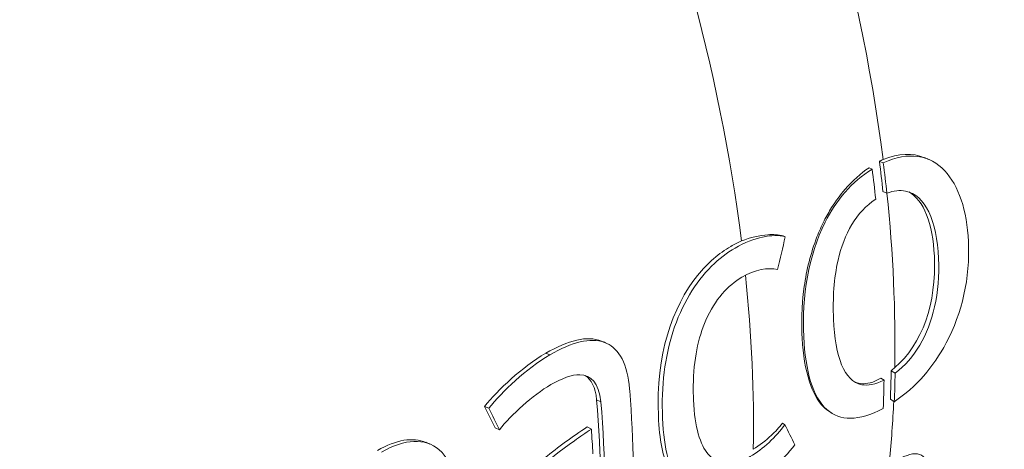
# Model space of a CAD drawing. Units: millimetres. Extents: x 450 to 12450, y 150 to 8760.
# Drawn here: x 10079 to 10571, y 6362 to 6577 of the extents above; entities that cross this region are included whole.
import ezdxf

# ---------------------------------------------------------------- set-up
doc = ezdxf.new("R2010")
doc.units = ezdxf.units.MM
doc.header["$LTSCALE"] = 30
doc.layers.add('Видимые тонкие (ISO)', color=9, linetype='Continuous', lineweight=9, true_color=0x808080)
doc.layers.add('Видимый контур (ISO)', color=7, linetype='Continuous', lineweight=18)

msp = doc.modelspace()

# ---------------------------------------------------------------- linework, layer by layer
at = {"layer": 'Видимые тонкие (ISO)', "linetype": 'Continuous', "lineweight": 5}
msp.add_line((10341.83, 6410.246), (10343.716, 6409.499), dxfattribs=at)
at = {"layer": 'Видимые тонкие (ISO)'}
for start_param, end_param in [(4.0576544, 4.0824047), (3.8807798, 3.9059077)]:
    msp.add_ellipse((10015.813, 6701.504), major_axis=(-352.606, 610.731), ratio=0.5773503, start_param=start_param, end_param=end_param, dxfattribs=at)
for points in [[(10508.463, 6506.2), (10509.065, 6506.525), (10509.666, 6506.832), (10510.267, 6507.122)], [(10514.362, 6401.527), (10514.961, 6402.038), (10515.554, 6402.575), (10516.141, 6403.141)]]:
    msp.add_open_spline(points, degree=3, dxfattribs=at)
for points, knots in [([(10484.108, 6380.648), (10482.828, 6381.423), (10481.643, 6382.377), (10477.476, 6386.625), (10475.182, 6390.97), (10471.437, 6402.308), (10470.316, 6409.739), (10469.492, 6424.304), (10469.461, 6433.311), (10472.058, 6451.815), (10474.076, 6460.281), (10478.333, 6471.19), (10479.516, 6473.856), (10481.992, 6478.759), (10483.25, 6480.993), (10486.67, 6486.438), (10488.918, 6489.473), (10495.111, 6496.607), (10499.155, 6500.156), (10503.293, 6503.013)], [4.1124006, 4.1124006, 4.1124006, 4.1124006, 4.9156349, 4.9156349, 7.1793852, 7.1793852, 10.008822, 10.008822, 12.4185156, 12.4185156, 14.3307417, 14.3307417, 14.9647536, 14.9647536, 15.529035, 15.529035, 16.3946015, 16.3946015, 17.7599587, 17.7599587, 17.7599587, 17.7599587]), ([(10439.542, 6466.405), (10444.021, 6468.119), (10448.523, 6469.237), (10455.394, 6469.703), (10457.998, 6469.562), (10460.374, 6468.971)], [0, 0, 0, 0, 1.7496227, 1.7496227, 2.8399456, 2.8399456, 2.8399456, 2.8399456]), ([(10495.781, 6396.132), (10497.153, 6395.419), (10498.673, 6395.035), (10501.868, 6395.019), (10503.462, 6395.32), (10506.467, 6396.38), (10507.836, 6397.036), (10509.211, 6397.842)], [9.4892535, 9.4892535, 9.4892535, 9.4892535, 9.9440839, 9.9440839, 10.3560342, 10.3560342, 10.6916785, 10.6916785, 10.6916785, 10.6916785]), ([(10445.429, 6362.257), (10448.537, 6364.171), (10451.631, 6366.562), (10456.404, 6371.09), (10458.29, 6373.13), (10459.966, 6375.292)], [0, 0, 0, 0, 1.230632, 1.230632, 2.063567, 2.063567, 2.063567, 2.063567])]:
    msp.add_open_spline(points, degree=3, knots=knots, dxfattribs=at)
at = {"layer": 'Видимый контур (ISO)', "linetype": 'Continuous', "lineweight": 5}
for p, q in [((10508.463, 6506.2), (10510.411, 6505.428)), ((10503.293, 6503.013), (10504.861, 6502.392)), ((10510.222, 6491.079), (10512.177, 6490.247)), ((10460.374, 6468.971), (10461.381, 6468.556)), ((10509.211, 6397.842), (10510.798, 6396.886)), ((10514.362, 6401.527), (10516.333, 6400.341)), ((10311.097, 6383.647), (10313.197, 6382.782)), ((10367.151, 6387.006), (10369.262, 6386.023)), ((10513.941, 6387.31), (10515.91, 6386.068)), ((10316.447, 6372.979), (10318.553, 6372.058)), ((10362.403, 6373.415), (10364.518, 6372.388)), ((10459.966, 6375.292), (10461.209, 6374.56))]:
    msp.add_line(p, q, dxfattribs=at)
at = {"layer": 'Видимый контур (ISO)'}
for centre, major_axis, start_param, end_param in [((10512.709, 6988.386), (-352.5, 610.548), 3.1982822, 6.2264958), ((10441.998, 6947.561), (352.5, -610.548), 0, 2.9983102), ((10017.734, 6702.612), (352.5, -610.548), 0.9404114, 2.731738), ((9947.023, 6661.788), (-352.5, 610.548), 4.0821809, 5.7246627), ((10017.734, 6702.612), (352.5, -610.548), 0.7650427, 0.9127829), ((9947.023, 6661.788), (-352.5, 610.548), 3.9065323, 4.0541149), ((10017.734, 6702.612), (352.5, -610.548), 0.681067, 0.7351602)]:
    msp.add_ellipse(centre, major_axis=major_axis, ratio=0.5773503, start_param=start_param, end_param=end_param, dxfattribs=at)
at = {"layer": 'Видимый контур (ISO)', "linetype": 'Continuous', "lineweight": 5}
for centre, major_axis, start_param, end_param in [((10010.283, 6698.311), (354, -613.146), 0.9165097, 0.9410669), ((10015.813, 6701.504), (-354, 613.146), 4.0576544, 4.0824047), ((10015.813, 6701.504), (-354, 613.146), 3.8807798, 3.9059077), ((10010.283, 6698.311), (354, -613.146), 0.7389299, 0.7638565), ((9885.194, 6626.091), (354, -613.146), 0.7526001, 0.8776784), ((9865.461, 6614.698), (354, -613.146), 0.8438438, 0.8647453)]:
    msp.add_ellipse(centre, major_axis=major_axis, ratio=0.5773503, start_param=start_param, end_param=end_param, dxfattribs=at)
for points, knots in [([(10510.411, 6505.428), (10523.146, 6511.412), (10533.678, 6509.39), (10541.115, 6501.505), (10548.039, 6494.164), (10552.245, 6481.754), (10552.97, 6466.075), (10553.804, 6448.021), (10549.797, 6430.361), (10541.891, 6415.454), (10535.557, 6403.513), (10526.752, 6393.315), (10515.91, 6386.068)], [-6, -6, -6, -6, -5.4821341, -5.4821341, -5.4821341, -5, -5, -5, -4.4447809, -4.4447809, -4.4447809, -4, -4, -4, -4]), ([(10510.374, 6382.73), (10498.023, 6376.066), (10488.696, 6376.354), (10482.208, 6382.16), (10475.205, 6388.429), (10471.461, 6401.164), (10470.658, 6418.552), (10469.727, 6438.679), (10473.002, 6459.162), (10481.327, 6475.736), (10486.859, 6486.75), (10494.645, 6496.033), (10504.861, 6502.392)], [-5, -5, -5, -5, -4.5191117, -4.5191117, -4.5191117, -4, -4, -4, -3.3992253, -3.3992253, -3.3992253, -3, -3, -3, -3]), ([(10516.333, 6400.341), (10526.131, 6407.628), (10532.844, 6419.358), (10536.039, 6433.415), (10537.749, 6440.943), (10538.442, 6449.143), (10538.044, 6457.683), (10537.161, 6476.666), (10531.259, 6489.421), (10521.556, 6491.373), (10518.744, 6491.939), (10515.611, 6491.599), (10512.177, 6490.247)], [-3, -3, -3, -3, -2.3487697, -2.3487697, -2.3487697, -2, -2, -2, -1.2247307, -1.2247307, -1.2247307, -1, -1, -1, -1]), ([(10516.142, 6403.14), (10529.921, 6414.687), (10537.011, 6435.453), (10535.926, 6458.77), (10535.164, 6475.15), (10530.654, 6486.852), (10523.144, 6490.941)], [-2.9563394, -2.9563394, -2.9563394, -2.9563394, -2, -2, -2, -1.3282178, -1.3282178, -1.3282178, -1.3282178]), ([(10506.618, 6487.328), (10496.849, 6480.948), (10490.789, 6470.005), (10487.776, 6456.74), (10485.738, 6447.767), (10485.079, 6437.739), (10485.561, 6427.381), (10486.442, 6408.446), (10490.759, 6396.286), (10499.607, 6394.576), (10502.754, 6393.968), (10506.475, 6394.68), (10510.798, 6396.886)], [-2, -2, -2, -2, -1.4035134, -1.4035134, -1.4035134, -1, -1, -1, -0.2623554, -0.2623554, -0.2623554, 0, 0, 0, 0]), ([(10411.98, 6341.28), (10408.506, 6343.378), (10405.522, 6346.831), (10403.228, 6351.875), (10400.357, 6358.19), (10398.532, 6367.02), (10397.983, 6378.905), (10396.588, 6409.09), (10404.888, 6433.55), (10417.611, 6449.224), (10422.655, 6455.439), (10428.349, 6460.299), (10434.218, 6463.688), (10436.02, 6464.728), (10437.799, 6465.632), (10439.543, 6466.405)], [-4.5071907, -4.5071907, -4.5071907, -4.5071907, -4.281966, -4.281966, -4.281966, -4, -4, -4, -3.2839248, -3.2839248, -3.2839248, -3, -3, -3, -2.8142063, -2.8142063, -2.8142063, -2.8142063]), ([(10466.172, 6364.58), (10460.106, 6356.445), (10451.528, 6348.72), (10441.83, 6343.122), (10432.949, 6337.994), (10424.191, 6335.947), (10417.085, 6338.56), (10410.707, 6340.904), (10405.662, 6347.005), (10402.757, 6358.162), (10401.367, 6363.502), (10400.462, 6370.002), (10400.101, 6377.816), (10399.356, 6393.942), (10401.281, 6408.477), (10405.235, 6420.868), (10409.627, 6434.63), (10416.519, 6445.757), (10424.565, 6453.765), (10428.292, 6457.475), (10432.262, 6460.518), (10436.314, 6462.858), (10446.011, 6468.457), (10455.064, 6470.102), (10461.381, 6468.556)], [-6, -6, -6, -6, -5, -5, -5, -4.5703162, -4.5703162, -4.5703162, -4.1846036, -4.1846036, -4.1846036, -4, -4, -4, -3.6190791, -3.6190791, -3.6190791, -3.196027, -3.196027, -3.196027, -3, -3, -3, -2, -2, -2, -2]), ([(10439.734, 6448.312), (10432.818, 6444.319), (10426.267, 6437.117), (10421.756, 6426.817), (10417.922, 6418.061), (10415.565, 6407.061), (10415.418, 6394.038), (10415.392, 6391.74), (10415.434, 6389.379), (10415.547, 6386.959), (10416.193, 6373.085), (10418.879, 6364.498), (10422.925, 6359.79), (10427.527, 6354.434), (10433.884, 6354.092), (10440.521, 6356.922), (10441.636, 6357.398), (10442.759, 6357.964), (10443.881, 6358.611), (10450.363, 6362.354), (10456.86, 6368.541), (10461.209, 6374.56)], [-10, -10, -10, -10, -9.5, -9.5, -9.5, -9.0749894, -9.0749894, -9.0749894, -9, -9, -9, -8.5705597, -8.5705597, -8.5705597, -8.0821248, -8.0821248, -8.0821248, -8, -8, -8, -7, -7, -7, -7]), ([(10343.821, 6409.457), (10354.708, 6415.815), (10364.052, 6418.321), (10371.029, 6415.727), (10377.465, 6413.334), (10381.895, 6406.596), (10383.384, 6394.669), (10383.509, 6393.666), (10383.613, 6392.627), (10383.695, 6391.55)], [-2, -2, -2, -2, -1.5, -1.5, -1.5, -1.03878773, -1.03878773, -1.03878773, -1, -1, -1, -1]), ([(10369.262, 6386.023), (10368.25, 6395.47), (10364.354, 6399.417), (10358.726, 6399.544), (10354.681, 6399.635), (10349.73, 6397.759), (10344.219, 6394.577), (10335.236, 6389.391), (10324.471, 6379.414), (10318.553, 6372.058)], [-4, -4, -4, -4, -3.4181756, -3.4181756, -3.4181756, -3, -3, -3, -2, -2, -2, -2]), ([(10317.451, 6285.415), (10312.762, 6288.261), (10310.433, 6294.368), (10310.331, 6303.433), (10310.085, 6325.492), (10323.316, 6343.176), (10341.325, 6358.048), (10347.913, 6363.488), (10355.105, 6368.572), (10362.403, 6373.415)], [-5.4252209, -5.4252209, -5.4252209, -5.4252209, -5, -5, -5, -4.2678167, -4.2678167, -4.2678167, -4, -4, -4, -4]), ([(10259.632, 6360.85), (10271.437, 6367.666), (10281.544, 6367.899), (10288.239, 6362.196), (10292.859, 6358.261), (10295.842, 6351.506), (10296.568, 6342.178)], [-2, -2, -2, -2, -1.408247, -1.408247, -1.408247, -1, -1, -1, -1]), ([(10365.6, 6300.286), (10361.109, 6296.949), (10356.401, 6293.799), (10351.846, 6291.169), (10335.93, 6281.98), (10325.002, 6280.107), (10318.784, 6284.649), (10314.611, 6287.698), (10312.549, 6293.643), (10312.453, 6302.24), (10312.323, 6313.868), (10315.839, 6324.315), (10321.885, 6333.729), (10329.916, 6346.234), (10342.394, 6356.928), (10356, 6366.561), (10358.803, 6368.546), (10361.652, 6370.486), (10364.518, 6372.388)], [-7, -7, -7, -7, -6, -6, -6, -5.4015937, -5.4015937, -5.4015937, -5, -5, -5, -4.6156664, -4.6156664, -4.6156664, -4.1051603, -4.1051603, -4.1051603, -4, -4, -4, -4]), ([(10519.101, 6357.818), (10528.054, 6362.495), (10533.172, 6359.513), (10533, 6350.501), (10532.981, 6349.528), (10532.9, 6348.484), (10532.755, 6347.373), (10532.617, 6346.309), (10532.464, 6345.165), (10532.232, 6343.981)], [-7, -7, -7, -7, -6.0974961, -6.0974961, -6.0974961, -6, -6, -6, -5, -5, -5, -5])]:
    msp.add_open_spline(points, degree=3, knots=knots, dxfattribs=at)
for points in [[(10510.267, 6507.122), (10518.134, 6510.374), (10525.117, 6510.504), (10530.982, 6508.056)], [(10530.963, 6508.075), (10531.642, 6507.792), (10532.32, 6507.509), (10532.999, 6507.227)], [(10461.381, 6468.556), (10460.165, 6463.057), (10458.909, 6457.574), (10457.613, 6452.108)], [(10457.613, 6452.108), (10452.928, 6453.345), (10446.216, 6452.055), (10439.734, 6448.312)], [(10341.726, 6410.287), (10352.898, 6416.812), (10362.508, 6419.263), (10369.524, 6416.359)], [(10369.473, 6416.382), (10370.159, 6416.098), (10370.844, 6415.815), (10371.529, 6415.531)], [(10311.097, 6383.647), (10317.989, 6392.068), (10329.684, 6403.335), (10341.726, 6410.287)], [(10313.197, 6382.782), (10320.086, 6391.22), (10331.779, 6402.505), (10343.821, 6409.457)], [(10367.151, 6387.006), (10366.459, 6393.45), (10364.435, 6397.31), (10361.416, 6399.141)], [(10316.447, 6372.979), (10314.701, 6376.519), (10312.917, 6380.075), (10311.097, 6383.647)], [(10318.553, 6372.058), (10316.805, 6375.616), (10315.02, 6379.191), (10313.197, 6382.782)], [(10369.054, 6305.942), (10370.027, 6332.043), (10369.39, 6359.151), (10367.151, 6387.006)], [(10371.173, 6304.614), (10372.15, 6330.826), (10371.511, 6358.05), (10369.262, 6386.023)], [(10484.837, 6380.206), (10484.594, 6380.353), (10484.351, 6380.501), (10484.108, 6380.648)], [(10461.209, 6374.56), (10462.906, 6371.208), (10464.561, 6367.881), (10466.172, 6364.58)], [(10257.536, 6361.68), (10267.009, 6367.149), (10275.411, 6368.381), (10281.812, 6365.73)], [(10281.781, 6365.747), (10282.465, 6365.464), (10283.148, 6365.181), (10283.831, 6364.898)]]:
    msp.add_open_spline(points, degree=3, dxfattribs=at)

doc.saveas('drawing.dxf')
